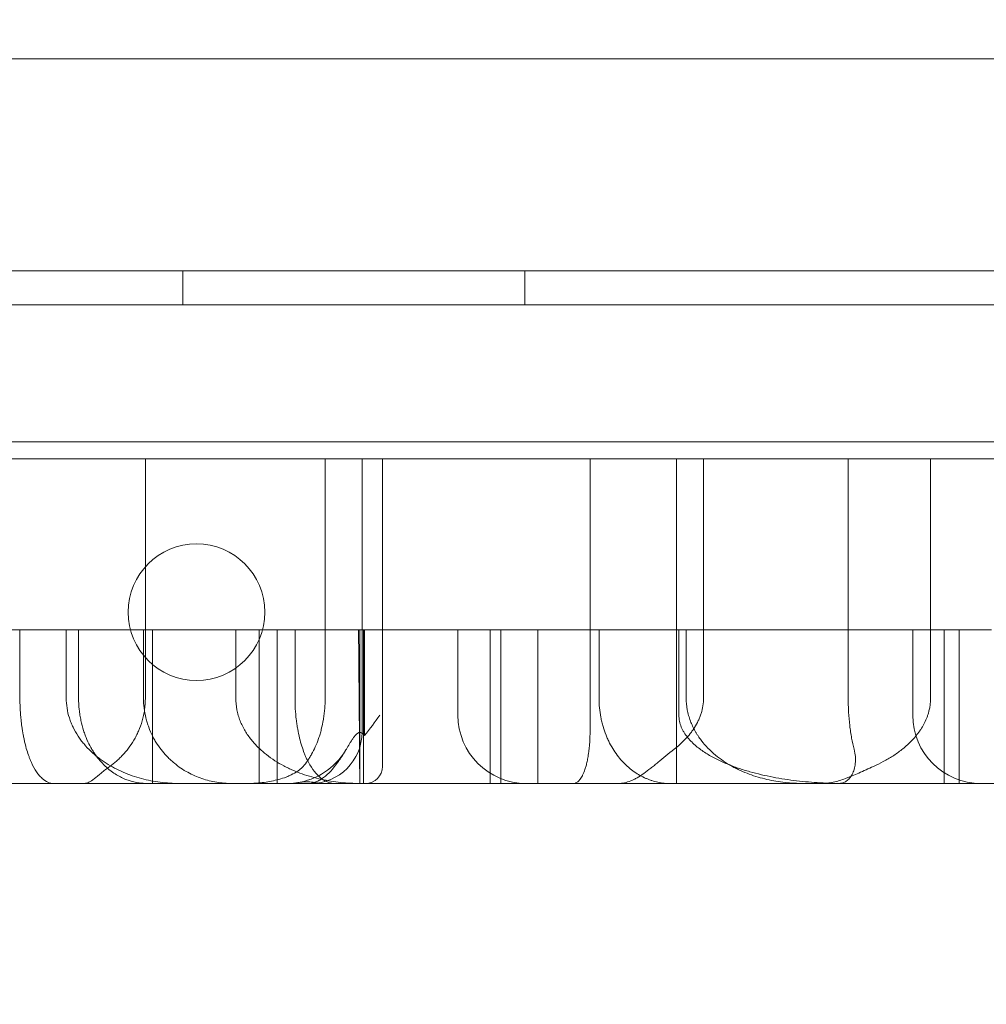
# Model space of a CAD drawing. Units: millimetres. Extents: x 70844 to 85089, y 26925 to 38080.
# Drawn here: x 76457 to 76514, y 33289 to 33346 of the extents above; entities that cross this region are included whole.
import ezdxf

# ---------------------------------------------------------------- set-up
doc = ezdxf.new("R2010")
doc.units = ezdxf.units.MM

# ---------------------------------------------------------------- blocks, each defined once
blk = doc.blocks.new('A$C4B7030C6')
at = {"color": 0, "linetype": 'Continuous', "lineweight": 0}
for p, q in [((33887.398, 15124.358), (33127.398, 15124.358)), ((33139.118, 15124.358), (33875.678, 15124.358)), ((33961.398, 15111.954), (33053.398, 15111.954)), ((33901.506, 15111.958), (33113.289, 15111.958)), ((33339.118, 15109.958), (33339.118, 15111.954)), ((33359.118, 15109.958), (33359.118, 15111.954)), ((33053.398, 15109.958), (33961.398, 15109.958)), ((33926.398, 15101.958), (33088.398, 15101.958)), ((33336.918, 15086.958), (33336.918, 15100.958)), ((33347.435, 15086.958), (33347.435, 15100.958)), ((33349.594, 15084.958), (33349.594, 15100.958)), ((33350.794, 15082.958), (33350.794, 15100.958)), ((33362.933, 15100.958), (33362.933, 15084.958)), ((33367.984, 15081.958), (33367.984, 15100.958)), ((33382.859, 15086.958), (33382.859, 15100.958)), ((33329.578, 15090.958), (33329.578, 15086.958)), ((33333.012, 15090.958), (33333.012, 15086.958)), ((33336.808, 15086.958), (33336.808, 15090.958)), ((33342.204, 15086.958), (33342.204, 15090.958)), ((33343.585, 15090.958), (33343.585, 15081.958)), ((33344.626, 15090.958), (33344.626, 15081.958)), ((33345.673, 15090.958), (33345.673, 15086.958)), ((33349.745, 15090.958), (33349.745, 15084.763)), ((33355.205, 15085.958), (33355.205, 15090.958)), ((33357.083, 15081.958), (33357.083, 15090.958)), ((33357.712, 15081.958), (33357.712, 15090.958)), ((33363.46, 15086.958), (33363.46, 15090.958)), ((33368.563, 15086.958), (33368.563, 15090.958)), ((33381.812, 15090.958), (33381.812, 15085.958)), ((33383.646, 15081.958), (33383.646, 15090.958)), ((33384.535, 15081.958), (33384.535, 15090.958)), ((33127.398, 15081.958), (33887.398, 15081.958))]:
    blk.add_line(p, q, dxfattribs=at)
blk.add_circle((33339.907, 15091.982), 4, dxfattribs=at)
for centre, radius, start, end in [((33359.205, 15085.958), 4, 180, 270), ((33385.812, 15085.958), 4, 180, 270), ((33346.594, 15084.958), 3, 270, 0), ((33345.205, 15085.958), 4, 277.95012, 328.69097), ((33349.794, 15082.958), 1, 270, 0)]:
    blk.add_arc(centre, radius, start, end, dxfattribs=at)
for points, knots in [([(33545.09, 15100.958), (33545.023, 15100.958), (33544.889, 15100.958), (33544.686, 15100.958), (33544.483, 15100.958), (33544.279, 15100.958), (33544.074, 15100.958), (33543.868, 15100.958), (33543.661, 15100.958), (33543.453, 15100.958), (33543.244, 15100.958), (33543.035, 15100.958), (33542.825, 15100.958), (33542.613, 15100.958), (33542.401, 15100.958), (33542.189, 15100.958), (33541.975, 15100.958), (33541.76, 15100.958), (33541.545, 15100.958), (33541.328, 15100.958), (33541.111, 15100.958), (33540.893, 15100.958), (33540.674, 15100.958), (33540.454, 15100.958), (33540.233, 15100.958), (33540.012, 15100.958), (33539.79, 15100.958), (33539.566, 15100.958), (33539.342, 15100.958), (33539.117, 15100.958), (33538.891, 15100.958), (33538.664, 15100.958), (33538.437, 15100.958), (33538.208, 15100.958), (33537.979, 15100.958), (33537.749, 15100.958), (33537.518, 15100.958), (33537.286, 15100.958), (33537.053, 15100.958), (33536.82, 15100.958), (33536.585, 15100.958), (33536.35, 15100.958), (33536.113, 15100.958), (33535.876, 15100.958), (33535.638, 15100.958), (33535.4, 15100.958), (33535.16, 15100.958), (33534.919, 15100.958), (33534.678, 15100.958), (33534.436, 15100.958), (33534.192, 15100.958), (33533.948, 15100.958), (33533.704, 15100.958), (33533.458, 15100.958), (33533.211, 15100.958), (33532.964, 15100.958), (33532.715, 15100.958), (33532.466, 15100.958), (33532.216, 15100.958), (33531.965, 15100.958), (33531.714, 15100.958), (33531.461, 15100.958), (33531.207, 15100.958), (33530.953, 15100.958), (33530.698, 15100.958), (33530.442, 15100.958), (33530.185, 15100.958), (33527.983, 15100.958), (33523.686, 15100.958), (33516.942, 15100.958), (33509.783, 15100.958), (33502.207, 15100.958), (33493.568, 15100.958), (33483.787, 15100.958), (33472.778, 15100.958), (33461.264, 15100.958), (33449.275, 15100.958), (33436.872, 15100.958), (33424.109, 15100.958), (33411.016, 15100.958), (33397.625, 15100.958), (33384.002, 15100.958), (33370.21, 15100.958), (33356.28, 15100.958), (33342.247, 15100.958), (33328.178, 15100.958), (33314.139, 15100.958), (33300.164, 15100.958), (33286.286, 15100.958), (33272.569, 15100.958), (33259.081, 15100.958), (33245.853, 15100.958), (33236.967, 15100.958), (33232.187, 15100.958), (33231.4, 15100.958), (33230.615, 15100.958), (33229.832, 15100.958), (33229.05, 15100.958), (33228.27, 15100.958), (33227.491, 15100.958), (33226.715, 15100.958), (33225.94, 15100.958), (33225.166, 15100.958), (33224.394, 15100.958), (33223.624, 15100.958), (33222.856, 15100.958), (33222.089, 15100.958), (33221.324, 15100.958), (33220.561, 15100.958), (33219.799, 15100.958), (33219.039, 15100.958), (33218.281, 15100.958), (33217.524, 15100.958), (33216.769, 15100.958), (33216.016, 15100.958), (33215.264, 15100.958), (33214.515, 15100.958), (33213.766, 15100.958), (33213.02, 15100.958), (33212.275, 15100.958), (33211.532, 15100.958), (33210.79, 15100.958), (33210.05, 15100.958), (33209.312, 15100.958), (33208.575, 15100.958), (33207.841, 15100.958), (33207.107, 15100.958), (33206.376, 15100.958), (33205.646, 15100.958), (33204.918, 15100.958), (33204.192, 15100.958), (33203.467, 15100.958), (33202.985, 15100.958), (33202.744, 15100.958)], [0, 0, 0, 0, 0.001175, 0.00235, 0.003525, 0.0047, 0.005875, 0.00705, 0.008225, 0.0094, 0.010575, 0.01175, 0.012926, 0.014101, 0.015276, 0.016451, 0.017626, 0.018801, 0.019976, 0.021152, 0.022327, 0.023503, 0.024678, 0.025854, 0.027029, 0.028205, 0.029381, 0.030557, 0.031732, 0.032909, 0.034085, 0.035261, 0.036437, 0.037614, 0.03879, 0.039967, 0.041144, 0.042321, 0.043498, 0.044675, 0.045853, 0.047031, 0.048208, 0.049386, 0.050564, 0.051743, 0.052921, 0.0541, 0.055278, 0.056457, 0.057637, 0.058816, 0.059996, 0.061176, 0.062356, 0.063536, 0.064716, 0.065897, 0.067078, 0.068259, 0.069441, 0.070622, 0.071804, 0.072987, 0.074169, 0.075352, 0.076535, 0.077718, 0.105664, 0.133513, 0.161332, 0.189182, 0.217129, 0.252042, 0.28683, 0.321619, 0.356533, 0.391446, 0.426234, 0.461022, 0.495937, 0.530849, 0.565637, 0.600426, 0.63534, 0.670253, 0.705041, 0.73983, 0.774744, 0.809656, 0.844445, 0.879233, 0.914147, 0.916304, 0.91846, 0.920616, 0.92277, 0.924923, 0.927076, 0.929228, 0.931379, 0.93353, 0.935679, 0.937828, 0.939977, 0.942125, 0.944272, 0.946419, 0.948565, 0.950711, 0.952856, 0.955001, 0.957146, 0.95929, 0.961434, 0.963578, 0.965721, 0.967864, 0.970007, 0.972149, 0.974292, 0.976434, 0.978576, 0.980719, 0.982861, 0.985003, 0.987145, 0.989287, 0.99143, 0.993572, 0.995714, 0.997857, 1, 1, 1, 1]), ([(33378.039, 15086.958), (33378.039, 15088.583), (33378.039, 15090.207), (33378.039, 15091.831), (33378.039, 15094.874), (33378.039, 15097.916), (33378.039, 15100.958)], [0.0148727, 0.0148727, 0.0148727, 0.0148727, 0.01974541, 0.01974541, 0.01974541, 0.0288727, 0.0288727, 0.0288727, 0.0288727]), ([(33242.315, 15090.958), (33242.8, 15090.958), (33243.522, 15090.958), (33246.563, 15090.958), (33249.7, 15090.958), (33258.086, 15090.958), (33263.217, 15090.958), (33275.354, 15090.958), (33282.188, 15090.958), (33297.386, 15090.958), (33305.535, 15090.958), (33322.932, 15090.958), (33331.933, 15090.958), (33350.541, 15090.958), (33359.884, 15090.958), (33374.26, 15090.958), (33379.191, 15090.958), (33384.058, 15090.958)], [0.0672639, 0.0672639, 0.0672639, 0.0672639, 0.125, 0.125, 0.25, 0.25, 0.375, 0.375, 0.5, 0.5, 0.625, 0.625, 0.75, 0.75, 0.875, 0.875, 0.9415636, 0.9415636, 0.9415636, 0.9415636]), ([(33386.426, 15090.958), (33386.426, 15090.958), (33386.426, 15090.958), (33386.426, 15090.958), (33386.411, 15090.958), (33386.368, 15090.958), (33386.351, 15090.958), (33386.308, 15090.958), (33386.283, 15090.958), (33386.197, 15090.958), (33386.127, 15090.958), (33386.003, 15090.958), (33385.959, 15090.958), (33385.888, 15090.958), (33385.863, 15090.958), (33385.812, 15090.958), (33385.786, 15090.958), (33385.652, 15090.958), (33385.534, 15090.958), (33385.344, 15090.958), (33385.278, 15090.958), (33385.175, 15090.958), (33385.141, 15090.958), (33385.07, 15090.958), (33385.034, 15090.958), (33384.852, 15090.958), (33384.701, 15090.958), (33384.387, 15090.958), (33384.225, 15090.958), (33384.058, 15090.958)], [0.4997659, 0.4997659, 0.4997659, 0.4997659, 0.5, 0.5, 0.5625, 0.5625, 0.59375, 0.59375, 0.625, 0.625, 0.6875, 0.6875, 0.71875, 0.71875, 0.734375, 0.734375, 0.75, 0.75, 0.8125, 0.8125, 0.84375, 0.84375, 0.859375, 0.859375, 0.875, 0.875, 0.9375, 0.9375, 1, 1, 1, 1]), ([(33329.578, 15086.958), (33329.578, 15086.767), (33329.582, 15086.578), (33329.599, 15086.204), (33329.611, 15086.02), (33329.636, 15085.747), (33329.645, 15085.657), (33329.665, 15085.477), (33329.676, 15085.389), (33329.712, 15085.13), (33329.739, 15084.963), (33329.784, 15084.721), (33329.8, 15084.642), (33329.833, 15084.487), (33329.85, 15084.411), (33329.904, 15084.186), (33329.942, 15084.045), (33330.023, 15083.776), (33330.066, 15083.649), (33330.133, 15083.469), (33330.155, 15083.41), (33330.202, 15083.297), (33330.225, 15083.242), (33330.345, 15082.977), (33330.445, 15082.796), (33330.601, 15082.565), (33330.654, 15082.495), (33330.735, 15082.399), (33330.762, 15082.368), (33330.817, 15082.311), (33330.844, 15082.284), (33330.983, 15082.157), (33331.095, 15082.082), (33331.321, 15081.983), (33331.435, 15081.958), (33331.55, 15081.958)], [0, 0, 0, 0, 0.0625, 0.0625, 0.125, 0.125, 0.15625, 0.15625, 0.1875, 0.1875, 0.25, 0.25, 0.28125, 0.28125, 0.3125, 0.3125, 0.375, 0.375, 0.4375, 0.4375, 0.46875, 0.46875, 0.5, 0.5, 0.625, 0.625, 0.6875, 0.6875, 0.71875, 0.71875, 0.75, 0.75, 0.875, 0.875, 1, 1, 1, 1]), ([(33332.286, 15086.958), (33332.286, 15086.758), (33332.302, 15086.561), (33332.364, 15086.173), (33332.409, 15085.981), (33332.499, 15085.699), (33332.533, 15085.605), (33332.606, 15085.422), (33332.646, 15085.332), (33332.774, 15085.068), (33332.87, 15084.898), (33333.031, 15084.654), (33333.087, 15084.574), (33333.204, 15084.418), (33333.265, 15084.342), (33333.453, 15084.12), (33333.585, 15083.981), (33333.862, 15083.718), (33334.007, 15083.593), (33334.233, 15083.418), (33334.31, 15083.361), (33334.466, 15083.25), (33334.546, 15083.197), (33334.947, 15082.94), (33335.281, 15082.765), (33335.97, 15082.469), (33336.324, 15082.346), (33336.871, 15082.199), (33337.054, 15082.157), (33337.422, 15082.084), (33337.607, 15082.054), (33338.163, 15081.982), (33338.536, 15081.958), (33338.912, 15081.958)], [0, 0, 0, 0, 0.0625, 0.0625, 0.125, 0.125, 0.15625, 0.15625, 0.1875, 0.1875, 0.25, 0.25, 0.28125, 0.28125, 0.3125, 0.3125, 0.375, 0.375, 0.4375, 0.4375, 0.46875, 0.46875, 0.5, 0.5, 0.625, 0.625, 0.75, 0.75, 0.8125, 0.8125, 0.875, 0.875, 1, 1, 1, 1]), ([(33337.034, 15081.958), (33336.928, 15081.958), (33336.822, 15081.963), (33336.608, 15081.983), (33336.501, 15081.998), (33336.182, 15082.057), (33335.972, 15082.117), (33335.555, 15082.282), (33335.349, 15082.386), (33335.043, 15082.582), (33334.942, 15082.654), (33334.791, 15082.773), (33334.741, 15082.815), (33334.643, 15082.901), (33334.594, 15082.946), (33334.448, 15083.086), (33334.353, 15083.187), (33334.167, 15083.406), (33334.076, 15083.523), (33333.943, 15083.714), (33333.9, 15083.78), (33333.814, 15083.917), (33333.773, 15083.988), (33333.651, 15084.206), (33333.574, 15084.361), (33333.466, 15084.609), (33333.431, 15084.695), (33333.381, 15084.827), (33333.365, 15084.872), (33333.333, 15084.963), (33333.318, 15085.01), (33333.243, 15085.244), (33333.191, 15085.44), (33333.126, 15085.748), (33333.106, 15085.853), (33333.081, 15086.014), (33333.073, 15086.068), (33333.059, 15086.178), (33333.052, 15086.232), (33333.023, 15086.507), (33333.012, 15086.731), (33333.012, 15086.958)], [0, 0, 0, 0, 0.0625, 0.0625, 0.125, 0.125, 0.25, 0.25, 0.375, 0.375, 0.4375, 0.4375, 0.46875, 0.46875, 0.5, 0.5, 0.5625, 0.5625, 0.625, 0.625, 0.65625, 0.65625, 0.6875, 0.6875, 0.75, 0.75, 0.78125, 0.78125, 0.796875, 0.796875, 0.8125, 0.8125, 0.875, 0.875, 0.90625, 0.90625, 0.921875, 0.921875, 0.9375, 0.9375, 1, 1, 1, 1]), ([(33336.918, 15086.958), (33336.918, 15086.725), (33336.902, 15086.496), (33336.854, 15086.162), (33336.834, 15086.051), (33336.787, 15085.833), (33336.76, 15085.724), (33336.669, 15085.409), (33336.597, 15085.211), (33336.474, 15084.928), (33336.43, 15084.837), (33336.339, 15084.658), (33336.291, 15084.571), (33336.144, 15084.321), (33336.04, 15084.167), (33335.821, 15083.876), (33335.707, 15083.741), (33335.528, 15083.55), (33335.468, 15083.489), (33335.345, 15083.371), (33335.284, 15083.314), (33335.097, 15083.151), (33334.97, 15083.051), (33334.842, 15082.958)], [0, 0, 0, 0, 0.125, 0.125, 0.1875, 0.1875, 0.25, 0.25, 0.375, 0.375, 0.4375, 0.4375, 0.5, 0.5, 0.625, 0.625, 0.75, 0.75, 0.8125, 0.8125, 0.875, 0.875, 1, 1, 1, 1]), ([(33336.808, 15086.958), (33336.808, 15086.759), (33336.821, 15086.562), (33336.867, 15086.175), (33336.902, 15085.984), (33336.97, 15085.702), (33336.996, 15085.608), (33337.052, 15085.425), (33337.082, 15085.335), (33337.18, 15085.07), (33337.254, 15084.9), (33337.378, 15084.655), (33337.421, 15084.575), (33337.511, 15084.418), (33337.558, 15084.342), (33337.703, 15084.119), (33337.806, 15083.978), (33338.021, 15083.714), (33338.133, 15083.589), (33338.309, 15083.412), (33338.369, 15083.355), (33338.491, 15083.244), (33338.553, 15083.191), (33338.866, 15082.933), (33339.127, 15082.758), (33339.665, 15082.462), (33339.942, 15082.34), (33340.513, 15082.146), (33340.8, 15082.076), (33341.38, 15081.982), (33341.672, 15081.958), (33341.966, 15081.958)], [0, 0, 0, 0, 0.0625, 0.0625, 0.125, 0.125, 0.15625, 0.15625, 0.1875, 0.1875, 0.25, 0.25, 0.28125, 0.28125, 0.3125, 0.3125, 0.375, 0.375, 0.4375, 0.4375, 0.46875, 0.46875, 0.5, 0.5, 0.625, 0.625, 0.75, 0.75, 0.875, 0.875, 1, 1, 1, 1]), ([(33349.482, 15081.958), (33349.097, 15081.958), (33348.714, 15081.978), (33347.956, 15082.059), (33347.58, 15082.119), (33346.834, 15082.284), (33346.464, 15082.388), (33345.915, 15082.582), (33345.733, 15082.654), (33345.462, 15082.772), (33345.372, 15082.813), (33345.193, 15082.899), (33345.104, 15082.944), (33344.84, 15083.084), (33344.667, 15083.184), (33344.329, 15083.401), (33344.164, 15083.518), (33343.922, 15083.707), (33343.843, 15083.773), (33343.687, 15083.909), (33343.612, 15083.978), (33343.39, 15084.195), (33343.249, 15084.348), (33342.986, 15084.675), (33342.864, 15084.849), (33342.697, 15085.129), (33342.644, 15085.227), (33342.546, 15085.424), (33342.501, 15085.525), (33342.42, 15085.732), (33342.384, 15085.837), (33342.336, 15085.999), (33342.321, 15086.054), (33342.294, 15086.164), (33342.282, 15086.22), (33342.227, 15086.5), (33342.204, 15086.728), (33342.204, 15086.958)], [0, 0, 0, 0, 0.125, 0.125, 0.25, 0.25, 0.375, 0.375, 0.4375, 0.4375, 0.46875, 0.46875, 0.5, 0.5, 0.5625, 0.5625, 0.625, 0.625, 0.65625, 0.65625, 0.6875, 0.6875, 0.75, 0.75, 0.8125, 0.8125, 0.84375, 0.84375, 0.875, 0.875, 0.90625, 0.90625, 0.921875, 0.921875, 0.9375, 0.9375, 1, 1, 1, 1]), ([(33345.673, 15086.958), (33345.673, 15086.744), (33345.679, 15086.533), (33345.703, 15086.118), (33345.721, 15085.914), (33345.756, 15085.614), (33345.769, 15085.516), (33345.798, 15085.325), (33345.813, 15085.232), (33345.862, 15084.958), (33345.899, 15084.784), (33345.98, 15084.45), (33346.024, 15084.293), (33346.116, 15083.999), (33346.165, 15083.862), (33346.241, 15083.667), (33346.267, 15083.604), (33346.32, 15083.482), (33346.347, 15083.423), (33346.429, 15083.252), (33346.485, 15083.147), (33346.656, 15082.855), (33346.774, 15082.692), (33346.955, 15082.485), (33347.017, 15082.422), (33347.11, 15082.337), (33347.141, 15082.311), (33347.204, 15082.26), (33347.235, 15082.237), (33347.392, 15082.127), (33347.519, 15082.063), (33347.772, 15081.979), (33347.9, 15081.958), (33348.027, 15081.958)], [0, 0, 0, 0, 0.0625, 0.0625, 0.125, 0.125, 0.15625, 0.15625, 0.1875, 0.1875, 0.25, 0.25, 0.3125, 0.3125, 0.375, 0.375, 0.40625, 0.40625, 0.4375, 0.4375, 0.5, 0.5, 0.625, 0.625, 0.6875, 0.6875, 0.71875, 0.71875, 0.75, 0.75, 0.875, 0.875, 1, 1, 1, 1]), ([(33346.151, 15082.958), (33346.238, 15083.059), (33346.322, 15083.168), (33346.446, 15083.346), (33346.486, 15083.407), (33346.566, 15083.535), (33346.606, 15083.601), (33346.72, 15083.806), (33346.793, 15083.95), (33346.929, 15084.255), (33346.993, 15084.417), (33347.082, 15084.673), (33347.11, 15084.762), (33347.164, 15084.942), (33347.189, 15085.033), (33347.259, 15085.313), (33347.3, 15085.505), (33347.349, 15085.805), (33347.364, 15085.907), (33347.39, 15086.114), (33347.401, 15086.218), (33347.426, 15086.532), (33347.435, 15086.744), (33347.435, 15086.958)], [0, 0, 0, 0, 0.125, 0.125, 0.1875, 0.1875, 0.25, 0.25, 0.375, 0.375, 0.5, 0.5, 0.5625, 0.5625, 0.625, 0.625, 0.75, 0.75, 0.8125, 0.8125, 0.875, 0.875, 1, 1, 1, 1]), ([(33363.46, 15086.958), (33363.46, 15086.765), (33363.469, 15086.575), (33363.505, 15086.199), (33363.532, 15086.013), (33363.584, 15085.739), (33363.604, 15085.648), (33363.648, 15085.468), (33363.671, 15085.379), (33363.748, 15085.119), (33363.805, 15084.952), (33363.902, 15084.71), (33363.936, 15084.631), (33364.006, 15084.475), (33364.044, 15084.399), (33364.159, 15084.175), (33364.24, 15084.034), (33364.497, 15083.634), (33364.685, 15083.396), (33364.938, 15083.132), (33364.99, 15083.081), (33365.093, 15082.983), (33365.146, 15082.935), (33365.304, 15082.799), (33365.412, 15082.716), (33365.741, 15082.486), (33365.967, 15082.36), (33366.259, 15082.233), (33366.318, 15082.21), (33366.436, 15082.165), (33366.495, 15082.145), (33366.672, 15082.089), (33366.791, 15082.058), (33367.149, 15081.983), (33367.39, 15081.958), (33367.632, 15081.958)], [0, 0, 0, 0, 0.0625, 0.0625, 0.125, 0.125, 0.15625, 0.15625, 0.1875, 0.1875, 0.25, 0.25, 0.28125, 0.28125, 0.3125, 0.3125, 0.375, 0.375, 0.5, 0.5, 0.53125, 0.53125, 0.5625, 0.5625, 0.625, 0.625, 0.75, 0.75, 0.78125, 0.78125, 0.8125, 0.8125, 0.875, 0.875, 1, 1, 1, 1]), ([(33369.575, 15086.958), (33369.575, 15086.65), (33369.527, 15086.35), (33369.412, 15085.986), (33369.387, 15085.914), (33369.332, 15085.773), (33369.302, 15085.703), (33369.206, 15085.5), (33369.134, 15085.369), (33369.015, 15085.179), (33368.974, 15085.117), (33368.887, 15084.995), (33368.843, 15084.935), (33368.705, 15084.76), (33368.608, 15084.649), (33368.306, 15084.33), (33368.088, 15084.137), (33367.858, 15083.958)], [0, 0, 0, 0, 0.25, 0.25, 0.3125, 0.3125, 0.375, 0.375, 0.5, 0.5, 0.5625, 0.5625, 0.625, 0.625, 0.75, 0.75, 1, 1, 1, 1]), ([(33375.416, 15081.958), (33375.056, 15081.958), (33374.698, 15081.978), (33373.989, 15082.056), (33373.636, 15082.114), (33372.938, 15082.275), (33372.591, 15082.377), (33372.076, 15082.568), (33371.906, 15082.638), (33371.651, 15082.754), (33371.566, 15082.795), (33371.398, 15082.88), (33371.314, 15082.924), (33371.066, 15083.062), (33370.903, 15083.161), (33370.584, 15083.377), (33370.428, 15083.493), (33370.123, 15083.745), (33369.976, 15083.879), (33369.695, 15084.167), (33369.562, 15084.32), (33369.373, 15084.568), (33369.312, 15084.654), (33369.224, 15084.787), (33369.195, 15084.833), (33369.139, 15084.924), (33369.112, 15084.971), (33368.979, 15085.206), (33368.886, 15085.404), (33368.788, 15085.666), (33368.77, 15085.719), (33368.735, 15085.827), (33368.718, 15085.882), (33368.673, 15086.047), (33368.647, 15086.158), (33368.585, 15086.494), (33368.563, 15086.723), (33368.563, 15086.958)], [0, 0, 0, 0, 0.125, 0.125, 0.25, 0.25, 0.375, 0.375, 0.4375, 0.4375, 0.46875, 0.46875, 0.5, 0.5, 0.5625, 0.5625, 0.625, 0.625, 0.6875, 0.6875, 0.75, 0.75, 0.78125, 0.78125, 0.796875, 0.796875, 0.8125, 0.8125, 0.875, 0.875, 0.890625, 0.890625, 0.90625, 0.90625, 0.9375, 0.9375, 1, 1, 1, 1]), ([(33378.386, 15083.958), (33378.332, 15084.165), (33378.283, 15084.384), (33378.219, 15084.733), (33378.199, 15084.853), (33378.162, 15085.1), (33378.145, 15085.226), (33378.1, 15085.607), (33378.078, 15085.868), (33378.054, 15086.27), (33378.048, 15086.406), (33378.041, 15086.682), (33378.039, 15086.82), (33378.039, 15086.958)], [0, 0, 0, 0, 0.25, 0.25, 0.375, 0.375, 0.5, 0.5, 0.75, 0.75, 0.875, 0.875, 1, 1, 1, 1]), ([(33382.859, 15086.958), (33382.859, 15086.7), (33382.827, 15086.45), (33382.75, 15086.144), (33382.733, 15086.083), (33382.695, 15085.963), (33382.675, 15085.905), (33382.61, 15085.732), (33382.561, 15085.62), (33382.453, 15085.404), (33382.394, 15085.299), (33382.299, 15085.147), (33382.266, 15085.097), (33382.2, 15084.999), (33382.165, 15084.951), (33381.991, 15084.718), (33381.84, 15084.546), (33381.601, 15084.307), (33381.52, 15084.23), (33381.352, 15084.081), (33381.266, 15084.009), (33381.006, 15083.803), (33380.828, 15083.677), (33380.465, 15083.444), (33380.281, 15083.336), (33379.906, 15083.136), (33379.716, 15083.044), (33379.523, 15082.958)], [0, 0, 0, 0, 0.125, 0.125, 0.15625, 0.15625, 0.1875, 0.1875, 0.25, 0.25, 0.3125, 0.3125, 0.34375, 0.34375, 0.375, 0.375, 0.5, 0.5, 0.5625, 0.5625, 0.625, 0.625, 0.75, 0.75, 0.875, 0.875, 1, 1, 1, 1]), ([(33377.8, 15081.958), (33377.333, 15081.958), (33376.868, 15081.971), (33375.94, 15082.024), (33375.478, 15082.063), (33374.558, 15082.172), (33374.099, 15082.241), (33373.187, 15082.415), (33372.733, 15082.519), (33372.056, 15082.71), (33371.832, 15082.779), (33371.389, 15082.929), (33371.169, 15083.011), (33370.844, 15083.145), (33370.736, 15083.192), (33370.523, 15083.289), (33370.417, 15083.34), (33370.105, 15083.498), (33369.902, 15083.612), (33369.511, 15083.861), (33369.322, 15083.996), (33369.053, 15084.222), (33368.966, 15084.301), (33368.841, 15084.427), (33368.799, 15084.471), (33368.719, 15084.559), (33368.681, 15084.604), (33368.569, 15084.743), (33368.5, 15084.84), (33368.406, 15084.993), (33368.377, 15085.045), (33368.322, 15085.152), (33368.297, 15085.206), (33368.229, 15085.371), (33368.194, 15085.484), (33368.157, 15085.658), (33368.148, 15085.717), (33368.135, 15085.837), (33368.132, 15085.898), (33368.132, 15085.958)], [0, 0, 0, 0, 0.125, 0.125, 0.25, 0.25, 0.375, 0.375, 0.5, 0.5, 0.5625, 0.5625, 0.625, 0.625, 0.65625, 0.65625, 0.6875, 0.6875, 0.75, 0.75, 0.8125, 0.8125, 0.84375, 0.84375, 0.859375, 0.859375, 0.875, 0.875, 0.90625, 0.90625, 0.921875, 0.921875, 0.9375, 0.9375, 0.96875, 0.96875, 0.984375, 0.984375, 1, 1, 1, 1]), ([(33346.427, 15081.958), (33346.584, 15081.958), (33346.738, 15081.99), (33346.967, 15082.077), (33347.043, 15082.112), (33347.155, 15082.176), (33347.193, 15082.198), (33347.267, 15082.247), (33347.305, 15082.273), (33347.636, 15082.518), (33347.907, 15082.822), (33348.229, 15083.269), (33348.293, 15083.361), (33348.419, 15083.552), (33348.481, 15083.65), (33348.603, 15083.848), (33348.664, 15083.948), (33348.786, 15084.15), (33348.846, 15084.252), (33348.938, 15084.401), (33348.969, 15084.45), (33349.031, 15084.546), (33349.063, 15084.593), (33349.127, 15084.684), (33349.16, 15084.727), (33349.228, 15084.806), (33349.263, 15084.842), (33349.317, 15084.886), (33349.336, 15084.899), (33349.373, 15084.92), (33349.392, 15084.928), (33349.45, 15084.945), (33349.489, 15084.945), (33349.547, 15084.927), (33349.566, 15084.918), (33349.604, 15084.896), (33349.622, 15084.883), (33349.676, 15084.839), (33349.711, 15084.803), (33349.745, 15084.763)], [0, 0, 0, 0, 0.125, 0.125, 0.1875, 0.1875, 0.21875, 0.21875, 0.25, 0.25, 0.5, 0.5, 0.5625, 0.5625, 0.625, 0.625, 0.6875, 0.6875, 0.75, 0.75, 0.78125, 0.78125, 0.8125, 0.8125, 0.84375, 0.84375, 0.875, 0.875, 0.890625, 0.890625, 0.90625, 0.90625, 0.9375, 0.9375, 0.953125, 0.953125, 0.96875, 0.96875, 1, 1, 1, 1]), ([(33362.933, 15084.958), (33362.933, 15084.801), (33362.929, 15084.648), (33362.92, 15084.461), (33362.918, 15084.424), (33362.914, 15084.351), (33362.911, 15084.315), (33362.904, 15084.209), (33362.898, 15084.141), (33362.885, 15084.009), (33362.878, 15083.945), (33362.867, 15083.852), (33362.863, 15083.821), (33362.855, 15083.762), (33362.851, 15083.733), (33362.83, 15083.59), (33362.812, 15083.485), (33362.784, 15083.339), (33362.774, 15083.292), (33362.754, 15083.201), (33362.744, 15083.158), (33362.713, 15083.032), (33362.692, 15082.956), (33362.627, 15082.743), (33362.583, 15082.624), (33362.525, 15082.496), (33362.514, 15082.471), (33362.49, 15082.424), (33362.479, 15082.401), (33362.444, 15082.336), (33362.42, 15082.297), (33362.349, 15082.191), (33362.302, 15082.134), (33362.206, 15082.045), (33362.158, 15082.012), (33362.061, 15081.969), (33362.013, 15081.958), (33361.964, 15081.958)], [0, 0, 0, 0, 0.0625, 0.0625, 0.078125, 0.078125, 0.09375, 0.09375, 0.125, 0.125, 0.15625, 0.15625, 0.171875, 0.171875, 0.1875, 0.1875, 0.25, 0.25, 0.28125, 0.28125, 0.3125, 0.3125, 0.375, 0.375, 0.5, 0.5, 0.53125, 0.53125, 0.5625, 0.5625, 0.625, 0.625, 0.75, 0.75, 0.875, 0.875, 1, 1, 1, 1]), ([(33367.858, 15083.958), (33367.521, 15083.697), (33367.211, 15083.438), (33366.842, 15083.136), (33366.769, 15083.077), (33366.626, 15082.961), (33366.554, 15082.904), (33366.344, 15082.739), (33366.209, 15082.637), (33365.945, 15082.452), (33365.817, 15082.369), (33365.628, 15082.26), (33365.566, 15082.226), (33365.442, 15082.165), (33365.379, 15082.136), (33365.195, 15082.061), (33365.074, 15082.022), (33364.894, 15081.984), (33364.835, 15081.975), (33364.745, 15081.965), (33364.7, 15081.961), (33364.655, 15081.959), (33364.625, 15081.959), (33364.61, 15081.958), (33364.596, 15081.958)], [0, 0, 0, 0, 0.25, 0.25, 0.3125, 0.3125, 0.375, 0.375, 0.5, 0.5, 0.625, 0.625, 0.6875, 0.6875, 0.75, 0.75, 0.875, 0.875, 0.9375, 0.9375, 0.96875, 0.984375, 0.984375, 1, 1, 1, 1]), ([(33378.386, 15083.958), (33378.424, 15083.81), (33378.447, 15083.666), (33378.464, 15083.459), (33378.466, 15083.391), (33378.464, 15083.258), (33378.461, 15083.193), (33378.442, 15083.006), (33378.419, 15082.89), (33378.371, 15082.73), (33378.353, 15082.678), (33378.314, 15082.581), (33378.292, 15082.534), (33378.222, 15082.402), (33378.169, 15082.326), (33378.054, 15082.193), (33377.992, 15082.138), (33377.894, 15082.071), (33377.86, 15082.051), (33377.792, 15082.017), (33377.723, 15081.989), (33377.652, 15081.972), (33377.599, 15081.964), (33377.581, 15081.962), (33377.546, 15081.959), (33377.528, 15081.958), (33377.51, 15081.958)], [0, 0, 0, 0, 0.125, 0.125, 0.1875, 0.1875, 0.25, 0.25, 0.375, 0.375, 0.4375, 0.4375, 0.5, 0.5, 0.625, 0.625, 0.75, 0.75, 0.8125, 0.8125, 0.875, 0.9375, 0.9375, 0.96875, 0.96875, 1, 1, 1, 1]), ([(33334.842, 15082.958), (33334.65, 15082.821), (33334.483, 15082.688), (33334.185, 15082.444), (33334.055, 15082.335), (33333.817, 15082.151), (33333.713, 15082.08), (33333.567, 15082.008), (33333.52, 15081.989), (33333.45, 15081.971), (33333.416, 15081.964), (33333.382, 15081.96), (33333.359, 15081.959), (33333.347, 15081.958), (33333.336, 15081.958)], [0, 0, 0, 0, 0.25, 0.25, 0.5, 0.5, 0.75, 0.75, 0.875, 0.875, 0.9375, 0.96875, 0.96875, 1, 1, 1, 1]), ([(33346.151, 15082.958), (33346.104, 15082.904), (33346.053, 15082.854), (33345.945, 15082.762), (33345.889, 15082.718), (33345.712, 15082.597), (33345.586, 15082.527), (33345.389, 15082.432), (33345.322, 15082.402), (33345.186, 15082.347), (33345.118, 15082.321), (33344.91, 15082.248), (33344.77, 15082.206), (33344.343, 15082.096), (33344.053, 15082.044), (33343.612, 15081.992), (33343.464, 15081.98), (33343.242, 15081.967), (33343.131, 15081.962), (33343.019, 15081.96), (33342.945, 15081.959), (33342.908, 15081.958), (33342.87, 15081.958)], [0, 0, 0, 0, 0.0625, 0.0625, 0.125, 0.125, 0.25, 0.25, 0.3125, 0.3125, 0.375, 0.375, 0.5, 0.5, 0.75, 0.75, 0.875, 0.875, 0.9375, 0.96875, 0.96875, 1, 1, 1, 1]), ([(33379.523, 15082.958), (33379.219, 15082.824), (33378.934, 15082.692), (33378.526, 15082.509), (33378.393, 15082.451), (33378.198, 15082.37), (33378.134, 15082.343), (33378.007, 15082.293), (33377.944, 15082.269), (33377.634, 15082.154), (33377.398, 15082.082), (33377.051, 15082.008), (33376.936, 15081.99), (33376.765, 15081.971), (33376.68, 15081.964), (33376.595, 15081.96), (33376.538, 15081.959), (33376.509, 15081.958), (33376.481, 15081.958)], [0, 0, 0, 0, 0.25, 0.25, 0.375, 0.375, 0.4375, 0.4375, 0.5, 0.5, 0.75, 0.75, 0.875, 0.875, 0.9375, 0.96875, 0.96875, 1, 1, 1, 1]), ([(33347.374, 15081.958), (33347.204, 15081.958), (33347.034, 15081.985), (33346.779, 15082.021), (33346.694, 15082.032), (33346.524, 15082.047), (33346.439, 15082.052), (33346.269, 15082.052), (33346.183, 15082.047), (33346.013, 15082.032), (33345.928, 15082.021), (33345.673, 15081.985), (33345.503, 15081.958), (33345.333, 15081.958)], [0, 0, 0, 0, 0.25, 0.25, 0.375, 0.375, 0.5, 0.5, 0.625, 0.625, 0.75, 0.75, 1, 1, 1, 1])]:
    blk.add_open_spline(points, degree=3, knots=knots, dxfattribs=at)
for points in [[(33369.575, 15100.958), (33369.575, 15096.292), (33369.575, 15091.625), (33369.575, 15086.958)], [(33332.286, 15086.958), (33332.286, 15088.292), (33332.286, 15089.625), (33332.286, 15090.958)], [(33337.336, 15081.958), (33337.336, 15084.958), (33337.336, 15087.958), (33337.336, 15090.958)], [(33349.391, 15090.958), (33349.415, 15087.958), (33349.439, 15084.958), (33349.463, 15081.958)], [(33349.471, 15090.958), (33349.471, 15087.958), (33349.471, 15084.958), (33349.471, 15081.958)], [(33349.684, 15081.958), (33349.684, 15084.958), (33349.684, 15087.958), (33349.684, 15090.958)], [(33359.879, 15081.958), (33359.879, 15084.958), (33359.879, 15087.958), (33359.879, 15090.958)], [(33368.132, 15085.958), (33368.132, 15087.625), (33368.132, 15089.292), (33368.132, 15090.958)], [(33349.745, 15084.763), (33350.053, 15085.152), (33350.346, 15085.555), (33350.637, 15085.958)]]:
    blk.add_open_spline(points, degree=3, dxfattribs=at)

msp = doc.modelspace()

# ---------------------------------------------------------------- linework, layer by layer
msp.add_open_spline([(74864.472, 27752.06), (73987.659, 28618.055, -3.639), (73633.876, 30817.8, -2550.031), (71373.559, 31670.871, 183.006), (71335.861, 33835.366, -74.803), (73273.378, 35419.822, 37.504), (75354.031, 35041.014, -3.126), (77288.954, 34827.441, 0.663), (77832.581, 35893.996, -0.08), (79116.808, 35596.624, 0.02), (78218.721, 37355.281, -0.018), (80898.476, 37747.859, 0.006), (82906.691, 36907.494, -0.002), (83814.89, 34667.624, 0.001), (85585.825, 32659.948, 0), (83907.877, 30158.833, 0), (82860.05, 28046.462, 0.002), (80417.332, 26678.286, -0.003), (79184.087, 27496.067, 0.007), (77913.681, 28033.926, -0.009), (76738.389, 26534.106, 0.471), (75319.851, 27304.348, -0.928), (74867.706, 27748.866, 0.013), (74864.472, 27752.06)], degree=3, knots=[0, 0, 0, 0, 3700.303132, 6338.292873, 7315.754503, 9588.015188, 12647.912682, 13611.352287, 14974.123898, 15572.336774, 16419.295357, 18604.35523, 20644.690017, 23145.057718, 25587.148033, 27613.457164, 31116.415341, 33035.83285, 34952.530965, 35148.450573, 37105.305989, 38994.423514, 39008.071605, 39008.071605, 39008.071605, 39008.071605])

# ---------------------------------------------------------------- block references
msp.add_blockref('A$C4B7030C6', (43127.46, 18219.591))

doc.saveas('drawing.dxf')
